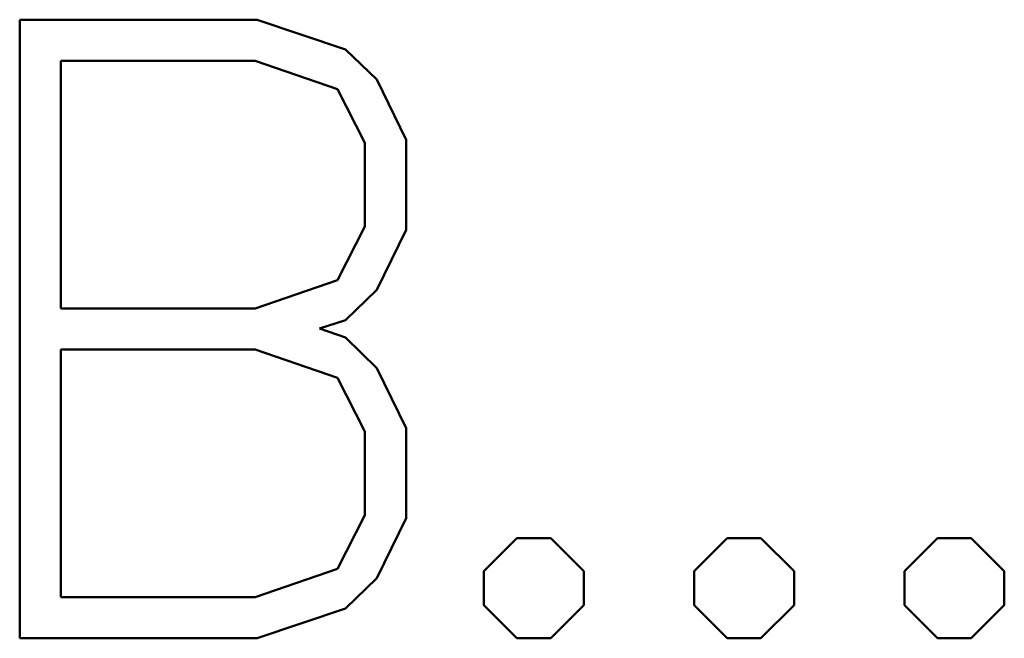
# Model space of a CAD drawing. Extents: x 0 to 297, y 0 to 210.
# Drawn here: x 132 to 134, y 91 to 92 of the extents above; entities that cross this region are included whole.
import ezdxf

# ---------------------------------------------------------------- set-up
doc = ezdxf.new("R2010")
doc.units = 0
doc.header["$LTSCALE"] = 5
doc.header["$MEASUREMENT"] = 0
doc.layers.add('10000_FRONT', color=7, linetype='CONTINUOUS')

msp = doc.modelspace()

# ---------------------------------------------------------------- linework, layer by layer
at = {"layer": '10000_FRONT', "color": 7, "linetype": 'Continuous', "lineweight": 50}
for p, q in [((131.98777, 91.8484), (132.439182, 91.8484)), ((131.98777, 90.6724), (131.98777, 91.8484)), ((132.60762, 91.791876), (132.439182, 91.8484)), ((132.667185, 91.734475), (132.60762, 91.791876)), ((132.06617, 91.77), (132.435507, 91.77)), ((132.06617, 91.2996), (132.06617, 91.77)), ((132.592308, 91.716275), (132.435507, 91.77)), ((132.72277, 91.61985), (132.667185, 91.734475)), ((132.64437, 91.61425), (132.592308, 91.716275)), ((132.72277, 91.449225), (132.72277, 91.61985)), ((132.64437, 91.45535), (132.64437, 91.61425)), ((132.592308, 91.353325), (132.64437, 91.45535)), ((132.666879, 91.3346), (132.72277, 91.449225)), ((132.435507, 91.2996), (132.592308, 91.353325)), ((132.607161, 91.2772), (132.666879, 91.3346)), ((132.06617, 91.2996), (132.435507, 91.2996)), ((132.558161, 91.2611), (132.607161, 91.2772)), ((132.607161, 91.2443), (132.558161, 91.2611)), ((132.666879, 91.1862), (132.607161, 91.2443)), ((132.06617, 91.2212), (132.435507, 91.2212)), ((132.06617, 90.7508), (132.06617, 91.2212)), ((132.592308, 91.167475), (132.435507, 91.2212)), ((132.72277, 91.071575), (132.666879, 91.1862)), ((132.64437, 91.06545), (132.592308, 91.167475)), ((132.64437, 90.90655), (132.64437, 91.06545)), ((132.72277, 90.90095), (132.72277, 91.071575)), ((132.592308, 90.804525), (132.64437, 90.90655)), ((132.667185, 90.787025), (132.72277, 90.90095)), ((132.870648, 90.7998), (132.933429, 90.8628)), ((132.933429, 90.8628), (132.997742, 90.8628)), ((133.060523, 90.7998), (132.997742, 90.8628)), ((133.270648, 90.7998), (133.333429, 90.8628)), ((133.333429, 90.8628), (133.397742, 90.8628)), ((133.460523, 90.7998), (133.397742, 90.8628)), ((133.670648, 90.7998), (133.733429, 90.8628)), ((133.733429, 90.8628), (133.797742, 90.8628)), ((133.860523, 90.7998), (133.797742, 90.8628)), ((132.435507, 90.7508), (132.592308, 90.804525)), ((132.870648, 90.7354), (132.870648, 90.7998)), ((133.060523, 90.7354), (133.060523, 90.7998)), ((133.270648, 90.7354), (133.270648, 90.7998)), ((133.460523, 90.7354), (133.460523, 90.7998)), ((133.670648, 90.7354), (133.670648, 90.7998)), ((133.860523, 90.7354), (133.860523, 90.7998)), ((132.60762, 90.728925), (132.667185, 90.787025)), ((132.06617, 90.7508), (132.435507, 90.7508)), ((132.933429, 90.6724), (132.870648, 90.7354)), ((132.997742, 90.6724), (133.060523, 90.7354)), ((133.333429, 90.6724), (133.270648, 90.7354)), ((133.397742, 90.6724), (133.460523, 90.7354)), ((133.733429, 90.6724), (133.670648, 90.7354)), ((133.797742, 90.6724), (133.860523, 90.7354)), ((132.439182, 90.6724), (132.60762, 90.728925)), ((131.98777, 90.6724), (132.439182, 90.6724)), ((132.933429, 90.6724), (132.997742, 90.6724)), ((133.333429, 90.6724), (133.397742, 90.6724)), ((133.733429, 90.6724), (133.797742, 90.6724))]:
    msp.add_line(p, q, dxfattribs=at)

doc.saveas('drawing.dxf')
